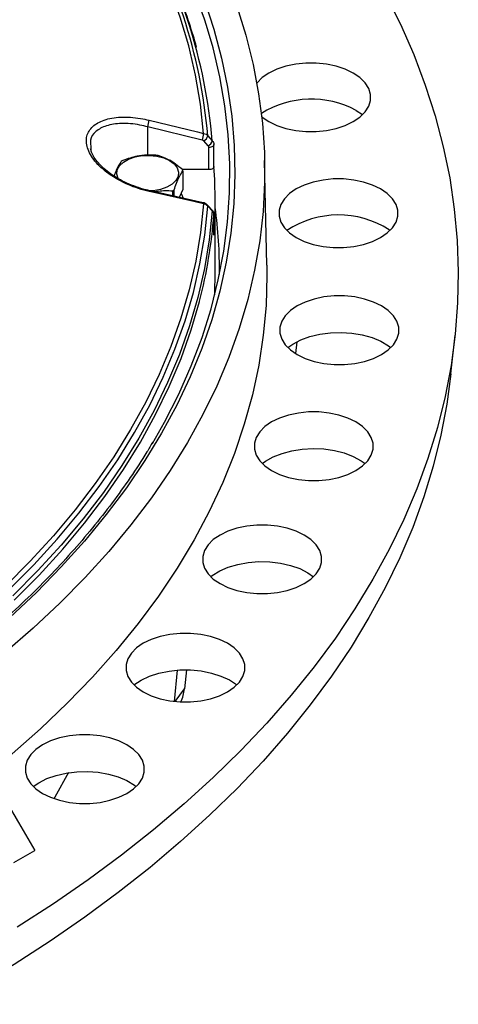
# Model space of a CAD drawing. Units: inches. Extents: x 835 to 1099, y -365 to -161.
# Drawn here: x 1056 to 1059, y -192 to -184 of the extents above; entities that cross this region are included whole.
import ezdxf

# ---------------------------------------------------------------- set-up
doc = ezdxf.new("R2010")
doc.units = ezdxf.units.IN
doc.header["$LTSCALE"] = 8
doc.header["$MEASUREMENT"] = 0

msp = doc.modelspace()

# ---------------------------------------------------------------- linework, layer by layer
at = {"color": 7, "linetype": 'Continuous', "lineweight": 25}
for p, q in [((1058.3306, -185.1876), (1058.3806, -185.2213)), ((1057.1234, -185.4205), (1056.6959, -185.3168)), ((1057.1706, -185.4668), (1057.1355, -185.4276)), ((1057.1669, -185.3864), (1057.202, -185.4257)), ((1056.2499, -185.467), (1056.2512, -185.4937)), ((1057.63, -186.4015), (1057.6125, -185.581)), ((1057.1757, -185.6527), (1056.9677, -185.6527)), ((1056.9721, -185.6622), (1056.9721, -185.8086)), ((1056.7046, -185.8163), (1056.7044, -185.8163)), ((1056.8901, -185.8189), (1056.8901, -185.8581)), ((1056.9027, -185.861), (1056.9027, -185.8117)), ((1056.9721, -185.8086), (1056.9435, -185.8702)), ((1057.2247, -186.4836), (1057.2247, -185.8975)), ((1057.1645, -185.931), (1057.1639, -185.9303)), ((1057.202, -185.9755), (1057.1669, -185.9391)), ((1058.588, -186.125), (1058.5949, -186.1304)), ((1059.0732, -187.2552), (1059.1059, -186.9502)), ((1057.8651, -187.003), (1057.8551, -187.0951)), ((1056.9264, -189.5786), (1056.9033, -189.8235)), ((1057.0005, -189.5762), (1056.9845, -189.7242)), ((1055.2007, -189.9569), (1055.8123, -190.9919)), ((1055.6477, -191.0869), (1055.8123, -190.9919))]:
    msp.add_line(p, q, dxfattribs=at)
at = {"color": 8, "linetype": 'Continuous', "lineweight": 25}
for p, q in [((1056.6959, -185.5388), (1056.6959, -185.3168)), ((1056.9125, -189.8244), (1056.9845, -189.7242))]:
    msp.add_line(p, q, dxfattribs=at)
at = {"color": 8, "linetype": 'Continuous', "lineweight": 25, "flags": 128}
for points in [[(1057.1567, -184.5216), (1057.1407, -184.4723), (1057.0597, -184.2488), (1056.9652, -184.0271), (1056.8572, -183.8074), (1056.736, -183.59), (1056.6016, -183.3753), (1056.4542, -183.1633), (1056.2941, -182.9545), (1056.1213, -182.7491), (1055.9362, -182.5473), (1055.7389, -182.3494), (1055.5297, -182.1556), (1055.3089, -181.9661), (1055.0767, -181.7813), (1054.8333, -181.6012), (1054.5792, -181.4262), (1054.3146, -181.2565), (1054.0399, -181.0922)], [(1056.9581, -185.8387), (1056.9614, -185.8438), (1056.9746, -185.8755)], [(1055.6501, -189.0298), (1055.8462, -188.8322), (1056.03, -188.6307), (1056.2013, -188.4256), (1056.36, -188.2171), (1056.5059, -188.0055), (1056.6386, -187.7911), (1056.7582, -187.5741), (1056.8644, -187.3547), (1056.9571, -187.1334), (1057.0362, -186.9103), (1057.1015, -186.6857), (1057.1022, -186.6832)]]:
    msp.add_lwpolyline(points, dxfattribs=at)
at = {"color": 7, "linetype": 'Continuous', "lineweight": 25, "flags": 128}
for points in [[(1057.1342, -185.3684), (1057.1099, -185.1391), (1057.0713, -184.9104), (1057.0185, -184.6827), (1056.9516, -184.4562), (1056.8706, -184.2313), (1056.7757, -184.0082), (1056.6669, -183.7872), (1056.5445, -183.5686), (1056.4085, -183.3527), (1056.2592, -183.1397), (1056.0967, -182.93), (1055.9213, -182.7238), (1055.7331, -182.5213), (1055.5325, -182.3229), (1055.3196, -182.1288), (1055.0948, -181.9392), (1054.8584, -181.7544), (1054.6106, -181.5747), (1054.3518, -181.4001)], [(1057.1403, -184.3264), (1057.2148, -184.5515), (1057.2755, -184.7779), (1057.3224, -185.0055), (1057.3554, -185.2338), (1057.3746, -185.4627), (1057.3798, -185.6919), (1057.3711, -185.921), (1057.3485, -186.1497), (1057.312, -186.3779), (1057.2616, -186.6052), (1057.1974, -186.8313), (1057.1196, -187.056), (1057.0281, -187.279), (1056.9231, -187.5), (1056.8048, -187.7187), (1056.6732, -187.9349), (1056.5285, -188.1483), (1056.371, -188.3587), (1056.2008, -188.5657), (1056.0181, -188.7691), (1055.8232, -188.9687), (1055.6162, -189.1643)], [(1058.5589, -184.2769), (1058.6767, -184.5128), (1058.7812, -184.7507), (1058.8721, -184.9904), (1058.9496, -185.2317), (1059.0133, -185.4744), (1059.0634, -185.7181), (1059.0997, -185.9627), (1059.1222, -186.2078), (1059.1308, -186.4532), (1059.1256, -186.6986), (1059.1066, -186.9438), (1059.0738, -187.1885), (1059.0271, -187.4324), (1058.9668, -187.6754), (1058.8928, -187.9171), (1058.8052, -188.1572), (1058.7041, -188.3956), (1058.5896, -188.632), (1058.4618, -188.8661), (1058.3209, -189.0977), (1058.1671, -189.3265), (1058.0004, -189.5522), (1057.8211, -189.7748), (1057.6293, -189.9938), (1057.4252, -190.2092), (1057.2092, -190.4205), (1056.9813, -190.6277), (1056.7419, -190.8306), (1056.4911, -191.0288), (1056.2294, -191.2222), (1055.9568, -191.4105), (1055.6738, -191.5937)], [(1057.394, -184.3704), (1057.4649, -184.598), (1057.5221, -184.8269), (1057.5655, -185.0569), (1057.595, -185.2875), (1057.6107, -185.5187), (1057.6124, -185.75), (1057.6002, -185.9811), (1057.5742, -186.2119), (1057.5343, -186.4421), (1057.4805, -186.6713), (1057.413, -186.8993), (1057.3319, -187.1258), (1057.2372, -187.3505), (1057.129, -187.5732), (1057.0075, -187.7937), (1056.8728, -188.0115), (1056.7252, -188.2265), (1056.5646, -188.4384), (1056.3915, -188.647), (1056.2059, -188.852), (1056.008, -189.0531), (1055.7983, -189.2502), (1055.5767, -189.4429)], [(1056.7324, -187.8011), (1056.8282, -187.6323), (1056.9394, -187.4131), (1057.0373, -187.1919), (1057.1217, -186.9688), (1057.1925, -186.7441), (1057.2496, -186.5182), (1057.2929, -186.2912), (1057.3224, -186.0635), (1057.338, -185.8353), (1057.3397, -185.6069), (1057.3276, -185.3787), (1057.3016, -185.1508), (1057.2617, -184.9236), (1057.2081, -184.6974), (1057.1567, -184.5216)], [(1057.6467, -185.2762), (1057.709, -185.3064), (1057.7796, -185.3299), (1057.8561, -185.346), (1057.9363, -185.3541), (1058.0177, -185.3541), (1058.0979, -185.346), (1058.1745, -185.3299), (1058.245, -185.3064), (1058.3074, -185.2762), (1058.3597, -185.2402), (1058.4004, -185.1994), (1058.4283, -185.1553), (1058.4424, -185.109), (1058.4424, -185.062), (1058.4283, -185.0157), (1058.4004, -184.9715), (1058.3597, -184.9308), (1058.3074, -184.8948), (1058.245, -184.8645), (1058.1745, -184.841), (1058.0979, -184.8249), (1058.0177, -184.8168), (1057.9363, -184.8168), (1057.8561, -184.8249), (1057.7796, -184.841), (1057.709, -184.8645), (1057.6467, -184.8948), (1057.5943, -184.9308), (1057.5536, -184.9715), (1057.5515, -184.9741)], [(1056.7068, -185.2646), (1056.7825, -185.283), (1057.0852, -185.3565), (1057.1342, -185.3684)], [(1057.5897, -185.2363), (1057.5943, -185.2402), (1057.6467, -185.2762)], [(1057.2146, -185.4566), (1057.2141, -185.4609), (1057.2121, -185.465), (1057.2085, -185.4688), (1057.2037, -185.4721), (1057.1976, -185.4748), (1057.1907, -185.4769), (1057.1831, -185.4782), (1057.1752, -185.4786)], [(1056.4667, -185.7258), (1056.4644, -185.7218), (1056.4539, -185.6886), (1056.4574, -185.6549), (1056.4748, -185.6227), (1056.505, -185.5938), (1056.5464, -185.57), (1056.5964, -185.5525), (1056.6522, -185.5425), (1056.7106, -185.5404), (1056.7681, -185.5465), (1056.8214, -185.5604), (1056.8674, -185.5812), (1056.9035, -185.6077), (1056.9274, -185.6385), (1056.938, -185.6717), (1056.9345, -185.7054), (1056.9171, -185.7376), (1056.8868, -185.7665), (1056.8455, -185.7904), (1056.7954, -185.8078), (1056.7396, -185.8179), (1056.7089, -185.8199)], [(1057.861, -186.1853), (1057.9234, -186.2155), (1057.9939, -186.239), (1058.0704, -186.2551), (1058.1506, -186.2632), (1058.232, -186.2632), (1058.3122, -186.2551), (1058.3888, -186.239), (1058.4593, -186.2155), (1058.5217, -186.1853), (1058.574, -186.1493), (1058.6147, -186.1085), (1058.6426, -186.0644), (1058.6567, -186.0181), (1058.6567, -185.9711), (1058.6426, -185.9248), (1058.6147, -185.8806), (1058.574, -185.8399), (1058.5217, -185.8039), (1058.4593, -185.7736), (1058.3888, -185.7501), (1058.3122, -185.734), (1058.232, -185.7259), (1058.1506, -185.7259), (1058.0704, -185.734), (1057.9939, -185.7501), (1057.9234, -185.7736), (1057.861, -185.8039), (1057.8086, -185.8399), (1057.7679, -185.8806), (1057.7401, -185.9248), (1057.7259, -185.9711), (1057.7259, -186.0181), (1057.7401, -186.0644), (1057.7679, -186.1085), (1057.8086, -186.1493), (1057.861, -186.1853)], [(1057.132, -185.9127), (1056.8328, -185.8452), (1056.7046, -185.8163)], [(1057.1342, -185.9205), (1057.0585, -185.9034), (1056.7558, -185.8352), (1056.7068, -185.8241)], [(1057.1342, -185.9205), (1057.1104, -186.146), (1057.0728, -186.3708), (1057.0215, -186.5948), (1056.9565, -186.8176), (1056.8779, -187.0389), (1056.7858, -187.2585), (1056.6803, -187.4761), (1056.5615, -187.6913), (1056.4297, -187.904), (1056.2849, -188.1139), (1056.1274, -188.3208), (1055.9573, -188.5242), (1055.7748, -188.7241), (1055.5803, -188.9201)], [(1055.6085, -188.948), (1055.8036, -188.7513), (1055.9866, -188.5509), (1056.1572, -188.3468), (1056.3152, -188.1393), (1056.4605, -187.9288), (1056.5927, -187.7154), (1056.7118, -187.4995), (1056.8176, -187.2812), (1056.9099, -187.061), (1056.9887, -186.839), (1057.0539, -186.6155), (1057.1054, -186.3908), (1057.1431, -186.1653), (1057.1669, -185.9391)], [(1057.202, -185.9755), (1057.1782, -186.2025), (1057.1405, -186.4289), (1057.089, -186.6544), (1057.0237, -186.8787), (1056.9447, -187.1015), (1056.8521, -187.3226), (1056.746, -187.5416), (1056.6265, -187.7584), (1056.4939, -187.9725), (1056.3482, -188.1838), (1056.1897, -188.3921), (1056.0186, -188.5969), (1055.835, -188.7981), (1055.6391, -188.9955)], [(1057.1989, -185.9668), (1057.1744, -185.9413), (1057.1639, -185.9303)], [(1057.63, -186.4015), (1057.6309, -186.4838), (1057.6238, -186.718), (1057.6024, -186.9519), (1057.5669, -187.1853), (1057.5172, -187.4177), (1057.4533, -187.6491), (1057.3755, -187.8789), (1057.2837, -188.1071), (1057.1781, -188.3333), (1057.0589, -188.5572), (1056.926, -188.7785), (1056.7799, -188.997), (1056.6205, -189.2124), (1056.4481, -189.4245), (1056.263, -189.6329), (1056.0652, -189.8374), (1055.8552, -190.0378), (1055.6331, -190.2339), (1055.4525, -190.383)], [(1057.2216, -186.6358), (1057.2228, -186.6021), (1057.2247, -186.4838)], [(1057.8679, -187.1027), (1057.9303, -187.133), (1058.0008, -187.1565), (1058.0773, -187.1725), (1058.1575, -187.1807), (1058.239, -187.1807), (1058.3192, -187.1725), (1058.3957, -187.1565), (1058.4662, -187.133), (1058.5286, -187.1027), (1058.581, -187.0667), (1058.6217, -187.026), (1058.6495, -186.9818), (1058.6637, -186.9355), (1058.6637, -186.8885), (1058.6495, -186.8422), (1058.6217, -186.7981), (1058.581, -186.7573), (1058.5286, -186.7213), (1058.4662, -186.6911), (1058.3957, -186.6676), (1058.3192, -186.6515), (1058.239, -186.6434), (1058.1575, -186.6434), (1058.0773, -186.6515), (1058.0008, -186.6676), (1057.9303, -186.6911), (1057.8679, -186.7213), (1057.8156, -186.7573), (1057.7748, -186.7981), (1057.747, -186.8422), (1057.7328, -186.8885), (1057.7328, -186.9355), (1057.747, -186.9818), (1057.7748, -187.026), (1057.8156, -187.0667), (1057.8679, -187.1027)], [(1057.7946, -187.0479), (1057.8324, -187.0215), (1057.8953, -186.9886), (1057.9669, -186.9624), (1058.0451, -186.9435), (1058.1277, -186.9325), (1058.2124, -186.9297), (1058.2967, -186.9352), (1058.3781, -186.9489), (1058.4544, -186.9703), (1058.5233, -186.9989), (1058.5828, -187.0337), (1058.6019, -187.0479)], [(1059.0732, -187.2552), (1059.0411, -187.4929), (1058.9946, -187.7362), (1058.9344, -187.9786), (1058.8606, -188.2197), (1058.7732, -188.4592), (1058.6723, -188.697), (1058.5581, -188.9328), (1058.4307, -189.1663), (1058.2902, -189.3973), (1058.1367, -189.6255), (1057.9704, -189.8507), (1057.7915, -190.0727), (1057.6002, -190.2912), (1057.3967, -190.506), (1057.1812, -190.7168), (1056.9539, -190.9235), (1056.7151, -191.1258), (1056.465, -191.3235), (1056.2038, -191.5165), (1055.932, -191.7044), (1055.6497, -191.887), (1055.3572, -192.0643), (1055.0549, -192.236)], [(1057.6673, -188.0129), (1057.7297, -188.0431), (1057.8002, -188.0666), (1057.8768, -188.0827), (1057.957, -188.0909), (1058.0384, -188.0909), (1058.1186, -188.0827), (1058.1951, -188.0666), (1058.2657, -188.0431), (1058.328, -188.0129), (1058.3804, -187.9769), (1058.4211, -187.9362), (1058.449, -187.892), (1058.4631, -187.8457), (1058.4631, -187.7987), (1058.449, -187.7524), (1058.4211, -187.7082), (1058.3804, -187.6675), (1058.328, -187.6315), (1058.2657, -187.6012), (1058.1951, -187.5777), (1058.1186, -187.5617), (1058.0384, -187.5535), (1057.957, -187.5535), (1057.8768, -187.5617), (1057.8002, -187.5777), (1057.7297, -187.6012), (1057.6673, -187.6315), (1057.615, -187.6675), (1057.5743, -187.7082), (1057.5464, -187.7524), (1057.5323, -187.7987), (1057.5323, -187.8457), (1057.5464, -187.892), (1057.5743, -187.9362), (1057.615, -187.9769), (1057.6673, -188.0129)], [(1057.5941, -187.958), (1057.6189, -187.94), (1057.6795, -187.9057), (1057.7492, -187.8779), (1057.8261, -187.8573), (1057.908, -187.8444), (1057.9924, -187.8398), (1058.077, -187.8434), (1058.1593, -187.8552), (1058.2369, -187.8749), (1058.3077, -187.9019), (1058.3695, -187.9354), (1058.4013, -187.958)], [(1057.2627, -188.9001), (1057.3251, -188.9304), (1057.3956, -188.9539), (1057.4721, -188.9699), (1057.5523, -188.9781), (1057.6338, -188.9781), (1057.714, -188.9699), (1057.7905, -188.9539), (1057.861, -188.9304), (1057.9234, -188.9001), (1057.9758, -188.8641), (1058.0165, -188.8234), (1058.0443, -188.7792), (1058.0585, -188.7329), (1058.0585, -188.6859), (1058.0443, -188.6396), (1058.0165, -188.5954), (1057.9758, -188.5547), (1057.9234, -188.5187), (1057.861, -188.4885), (1057.7905, -188.465), (1057.714, -188.4489), (1057.6338, -188.4407), (1057.5523, -188.4407), (1057.4721, -188.4489), (1057.3956, -188.465), (1057.3251, -188.4885), (1057.2627, -188.5187), (1057.2104, -188.5547), (1057.1696, -188.5954), (1057.1418, -188.6396), (1057.1276, -188.6859), (1057.1276, -188.7329), (1057.1418, -188.7792), (1057.1696, -188.8234), (1057.2104, -188.8641), (1057.2627, -188.9001)], [(1057.1894, -188.8453), (1057.2018, -188.8359), (1057.2601, -188.8003), (1057.3279, -188.7709), (1057.4033, -188.7486), (1057.4843, -188.7339), (1057.5683, -188.7273), (1057.6531, -188.7291), (1057.7361, -188.739), (1057.815, -188.757), (1057.8875, -188.7823), (1057.9516, -188.8144), (1057.9967, -188.8453)], [(1056.6609, -189.7493), (1056.7233, -189.7795), (1056.7938, -189.803), (1056.8704, -189.8191), (1056.9506, -189.8273), (1057.032, -189.8273), (1057.1122, -189.8191), (1057.1887, -189.803), (1057.2592, -189.7795), (1057.3216, -189.7493), (1057.374, -189.7133), (1057.4147, -189.6726), (1057.4425, -189.6284), (1057.4567, -189.5821), (1057.4567, -189.5351), (1057.4425, -189.4888), (1057.4147, -189.4446), (1057.374, -189.4039), (1057.3216, -189.3679), (1057.2592, -189.3377), (1057.1887, -189.3142), (1057.1122, -189.2981), (1057.032, -189.2899), (1056.9506, -189.2899), (1056.8704, -189.2981), (1056.7938, -189.3142), (1056.7233, -189.3377), (1056.6609, -189.3679), (1056.6086, -189.4039), (1056.5678, -189.4446), (1056.54, -189.4888), (1056.5259, -189.5351), (1056.5259, -189.5821), (1056.54, -189.6284), (1056.5678, -189.6726), (1056.6086, -189.7133), (1056.6609, -189.7493)], [(1056.5877, -189.6944), (1056.5882, -189.694), (1056.644, -189.6571), (1056.7098, -189.6262), (1056.7837, -189.6022), (1056.8636, -189.5857), (1056.9471, -189.5773), (1057.0319, -189.5771), (1057.1155, -189.5852), (1057.1956, -189.6014), (1057.2698, -189.6251), (1057.336, -189.6557), (1057.3922, -189.6923), (1057.3949, -189.6944)], [(1055.8723, -190.5459), (1055.9347, -190.5761), (1056.0052, -190.5996), (1056.0817, -190.6157), (1056.1619, -190.6238), (1056.2434, -190.6238), (1056.3236, -190.6157), (1056.4001, -190.5996), (1056.4706, -190.5761), (1056.533, -190.5459), (1056.5853, -190.5098), (1056.6261, -190.4691), (1056.6539, -190.425), (1056.668, -190.3787), (1056.668, -190.3316), (1056.6539, -190.2853), (1056.6261, -190.2412), (1056.5853, -190.2005), (1056.533, -190.1644), (1056.4706, -190.1342), (1056.4001, -190.1107), (1056.3236, -190.0946), (1056.2434, -190.0865), (1056.1619, -190.0865), (1056.0817, -190.0946), (1056.0052, -190.1107), (1055.9347, -190.1342), (1055.8723, -190.1644), (1055.8199, -190.2005), (1055.7792, -190.2412), (1055.7514, -190.2853), (1055.7372, -190.3316), (1055.7372, -190.3787), (1055.7514, -190.425), (1055.7792, -190.4691), (1055.8199, -190.5098), (1055.8723, -190.5459)], [(1055.799, -190.491), (1055.8417, -190.4616), (1055.9053, -190.4293), (1055.9775, -190.4036), (1056.0562, -190.3854), (1056.1391, -190.375), (1056.2239, -190.373), (1056.308, -190.3792), (1056.3891, -190.3935), (1056.4648, -190.4156), (1056.533, -190.4447), (1056.5917, -190.48), (1056.6062, -190.491)], [(1056.0753, -190.3822), (1055.9676, -190.5751), (1055.9611, -190.586)]]:
    msp.add_lwpolyline(points, dxfattribs=at)
at = {"color": 8, "linetype": 'Continuous', "lineweight": 25}
for centre, radius, start, end in [((1053.0333, -185.7409), 4.1488, 4.90062, 31.39317), ((1053.0839, -185.7709), 4.1325, 4.79094, 30.83096), ((1056.6998, -185.8219), 0.00734, 342.26848, 49.24012), ((1057.1272, -185.9182), 0.00734, 342.38987, 49.17612), ((1057.155, -185.9383), 0.0119, 356.18928, 37.37232)]:
    msp.add_arc(centre, radius, start, end, dxfattribs=at)
at = {"color": 7, "linetype": 'Continuous', "lineweight": 25}
for centre, radius, start, end in [((1057.9792, -185.846), 0.7463, 61.91706, 121.72241), ((1056.4999, -185.2488), 0.2075, 340.86935, 355.63357), ((1056.9269, -185.3525), 0.2079, 340.88569, 355.61605), ((1057.1052, -185.3719), 0.0634, 298.54001, 346.73333), ((1057.1403, -185.4111), 0.0634, 298.53814, 346.71852), ((1056.6301, -185.8171), 0.2694, 118.45125, 121.54338), ((1056.6989, -185.9964), 0.4604, 80.12548, 82.29088), ((1056.8665, -185.7051), 0.114, 22.1436, 27.64715), ((1053.5043, -185.8975), 3.7204, 355.86147, 4.13844), ((1056.7657, -185.5889), 0.2615, 298.40475, 301.58988), ((1057.1902, -185.9747), 0.0118, 356.19249, 42.21986), ((1053.5111, -186.455), 3.748, 359.70225, 7.76152), ((1053.4002, -185.7208), 3.825, 345.42796, 355.7248), ((1058.1919, -186.7377), 0.7296, 57.11918, 123.64644)]:
    msp.add_arc(centre, radius, start, end, dxfattribs=at)
for centre, major_axis, ratio, start_param, end_param in [((1046.0709, -193.1392), (0, 179.585), 0.06189, 4.754089, 4.755059), ((1046.0709, -193.1182), (0, 179.6077), 0.062101, 4.754099, 4.755059), ((1046.0709, -193.1182), (0, 166.7298), 0.066897, 4.754099, 4.755059), ((1056.5246, -189.5781), (0.4024, -0.2968), 0.764407, 0.144632, 0.418891)]:
    msp.add_ellipse(centre, major_axis=major_axis, ratio=ratio, start_param=start_param, end_param=end_param, dxfattribs=at)
for points, knots in [([(1057.0795, -184.6924), (1057.0614, -184.6301), (1057.0226, -184.4966), (1056.9481, -184.2937), (1056.8599, -184.0836), (1056.7578, -183.8757), (1056.6852, -183.7371), (1056.6434, -183.6688), (1056.643, -183.6682)], [0, 0, 0, 0, 0.179444, 0.384027, 0.588712, 0.793503, 0.998404, 1, 1, 1, 1]), ([(1056.7068, -185.8241), (1056.6786, -185.8169), (1056.6222, -185.8025), (1056.5397, -185.7705), (1056.4619, -185.7318), (1056.3912, -185.6871), (1056.3302, -185.6378), (1056.2809, -185.5863), (1056.2447, -185.5338), (1056.222, -185.4827), (1056.2132, -185.434), (1056.2187, -185.3745), (1056.2579, -185.3106), (1056.3505, -185.2585), (1056.4592, -185.2393), (1056.5593, -185.2405), (1056.6348, -185.2488), (1056.6844, -185.2597), (1056.7068, -185.2646)], [0, 0, 0, 0, 0.056119, 0.112237, 0.168411, 0.224574, 0.279735, 0.334884, 0.387857, 0.440823, 0.491724, 0.542624, 0.642205, 0.742863, 0.846907, 0.901225, 0.955546, 1, 1, 1, 1]), ([(1057.1355, -185.4276), (1057.1339, -185.4261), (1057.1306, -185.4229), (1057.1258, -185.4213), (1057.1234, -185.4205)], [0, 0, 0, 0, 0.476813, 1, 1, 1, 1]), ([(1057.1342, -185.3684), (1057.1409, -185.3704), (1057.1536, -185.3742), (1057.1626, -185.3825), (1057.1669, -185.3864)], [0, 0, 0, 0, 0.523294, 1, 1, 1, 1]), ([(1057.202, -185.4257), (1057.2057, -185.4306), (1057.213, -185.4401), (1057.2141, -185.4513), (1057.2146, -185.4566)], [0, 0, 0, 0, 0.523269, 1, 1, 1, 1]), ([(1056.7045, -185.8155), (1056.6959, -185.8138), (1056.6625, -185.8071), (1056.6043, -185.7882), (1056.5323, -185.7595), (1056.4648, -185.7246), (1056.4037, -185.6857), (1056.3509, -185.6435), (1056.3075, -185.5998), (1056.2755, -185.5564), (1056.2553, -185.5187), (1056.2504, -185.4976), (1056.2485, -185.4892)], [0, 0, 0, 0, 0.039592, 0.153793, 0.268246, 0.381677, 0.494894, 0.605604, 0.715778, 0.822865, 0.929222, 1, 1, 1, 1]), ([(1057.1752, -185.4786), (1057.175, -185.4766), (1057.1746, -185.4723), (1057.172, -185.4687), (1057.1706, -185.4668)], [0, 0, 0, 0, 0.476694, 1, 1, 1, 1]), ([(1056.4891, -185.5875), (1056.4827, -185.5965), (1056.4698, -185.6148), (1056.4505, -185.6522), (1056.4383, -185.6867), (1056.4326, -185.7027)], [0, 0, 0, 0, 0.344401, 0.696583, 1, 1, 1, 1]), ([(1056.7607, -185.5401), (1056.7368, -185.539), (1056.6885, -185.5368), (1056.6005, -185.5465), (1056.5388, -185.5676), (1056.5017, -185.5802)], [0, 0, 0, 0, 0.280685, 0.567712, 1, 1, 1, 1]), ([(1056.9675, -185.6522), (1056.95, -185.6373), (1056.9147, -185.6072), (1056.8502, -185.5661), (1056.805, -185.5516), (1056.7779, -185.5428)], [0, 0, 0, 0, 0.2806727, 0.5676997, 1, 1, 1, 1]), ([(1056.9027, -185.8117), (1056.9091, -185.7931), (1056.922, -185.7555), (1056.9456, -185.7008), (1056.9622, -185.6767), (1056.9721, -185.6622)], [0, 0, 0, 0, 0.280675, 0.567704, 1, 1, 1, 1]), ([(1057.215, -185.629), (1057.2148, -185.6315), (1057.2143, -185.6367), (1057.208, -185.6437), (1057.1983, -185.649), (1057.187, -185.6522), (1057.1791, -185.6525), (1057.1757, -185.6527)], [0, 0, 0, 0, 0.20954, 0.419072, 0.628474, 0.83759, 1, 1, 1, 1]), ([(1056.749, -185.8264), (1056.7588, -185.8243), (1056.8064, -185.8142), (1056.853, -185.8168), (1056.8901, -185.8189)], [0, 0, 0, 0, 0.205529, 1, 1, 1, 1]), ([(1057.1679, -185.9349), (1057.1641, -185.931), (1057.1557, -185.922), (1057.1426, -185.9145), (1057.1337, -185.9136), (1057.1318, -185.9134)], [0, 0, 0, 0, 0.38179, 0.868662, 1, 1, 1, 1]), ([(1057.1669, -185.9391), (1057.1621, -185.9347), (1057.153, -185.9264), (1057.1403, -185.9224), (1057.1342, -185.9205)], [0, 0, 0, 0, 0.523398, 1, 1, 1, 1]), ([(1057.2142, -186.0116), (1057.2143, -186.0055), (1057.2145, -185.9927), (1057.2082, -185.9769), (1057.2008, -185.9698), (1057.1983, -185.9673)], [0, 0, 0, 0, 0.376664, 0.78362, 1, 1, 1, 1]), ([(1057.2146, -186.006), (1057.2139, -186.0002), (1057.2127, -185.9893), (1057.2054, -185.98), (1057.202, -185.9755)], [0, 0, 0, 0, 0.523194, 1, 1, 1, 1]), ([(1056.7343, -187.7909), (1056.7197, -187.8161), (1056.6658, -187.9094), (1056.5604, -188.0684), (1056.4184, -188.2676), (1056.2642, -188.4639), (1056.0989, -188.6571), (1055.9226, -188.847), (1055.7355, -189.0336), (1055.5376, -189.2164), (1055.3294, -189.3954), (1055.1109, -189.5703), (1054.8825, -189.741), (1054.6444, -189.9072), (1054.3968, -190.0688), (1054.14, -190.2256), (1053.8743, -190.3774), (1053.6, -190.5241), (1053.3173, -190.6654), (1053.0267, -190.8013), (1052.7284, -190.9316), (1052.4227, -191.056), (1052.11, -191.1746), (1051.7906, -191.2872), (1051.4649, -191.3935), (1051.1333, -191.4936), (1050.7961, -191.5873), (1050.4536, -191.6745), (1050.1063, -191.7551), (1049.7545, -191.829), (1049.3987, -191.8961), (1049.0391, -191.9564), (1048.6763, -192.0098), (1048.3106, -192.0562), (1047.9425, -192.0955), (1047.5722, -192.1278), (1047.2003, -192.153), (1046.8272, -192.1711), (1046.4532, -192.182), (1046.0788, -192.1857), (1045.7044, -192.1823), (1045.3304, -192.1717), (1044.9572, -192.1539), (1044.5853, -192.129), (1044.2149, -192.097), (1043.8467, -192.058), (1043.4809, -192.0119), (1043.1179, -191.9588), (1042.7583, -191.8988), (1042.4022, -191.832), (1042.0503, -191.7583), (1041.7028, -191.678), (1041.3601, -191.5911), (1041.0226, -191.4977), (1040.6907, -191.3979), (1040.3648, -191.2918), (1040.0451, -191.1795), (1039.7321, -191.0611), (1039.4262, -190.9369), (1039.1275, -190.8069), (1038.8366, -190.6712), (1038.5537, -190.5301), (1038.3064, -190.3986), (1038.1558, -190.3129), (1038.0939, -190.2776)], [0, 0, 0, 0, 0.006074, 0.022468, 0.038857, 0.055242, 0.071624, 0.088003, 0.104379, 0.120754, 0.137127, 0.153498, 0.169869, 0.18624, 0.20261, 0.21898, 0.23535, 0.251721, 0.268091, 0.284462, 0.300834, 0.317206, 0.333578, 0.349951, 0.366324, 0.382698, 0.399072, 0.415446, 0.431821, 0.448197, 0.464573, 0.480949, 0.497325, 0.513702, 0.530079, 0.546456, 0.562833, 0.579211, 0.595588, 0.611966, 0.628343, 0.644721, 0.661099, 0.677476, 0.693853, 0.71023, 0.726607, 0.742984, 0.75936, 0.775736, 0.792112, 0.808487, 0.824862, 0.841236, 0.85761, 0.873984, 0.890357, 0.906729, 0.923101, 0.939472, 0.955843, 0.972213, 0.988583, 1, 1, 1, 1])]:
    msp.add_open_spline(points, degree=3, knots=knots, dxfattribs=at)
at = {"color": 8, "linetype": 'Continuous', "lineweight": 25}
msp.add_open_spline([(1056.6959, -185.3168), (1056.6754, -185.3119), (1056.605, -185.2949), (1056.4892, -185.2857), (1056.368, -185.3038), (1056.2845, -185.3504), (1056.2421, -185.4074), (1056.2479, -185.4516), (1056.2499, -185.467)], degree=3, knots=[0, 0, 0, 0, 0.087316, 0.299979, 0.504013, 0.700949, 0.895374, 1, 1, 1, 1], dxfattribs=at)

doc.saveas('drawing.dxf')
